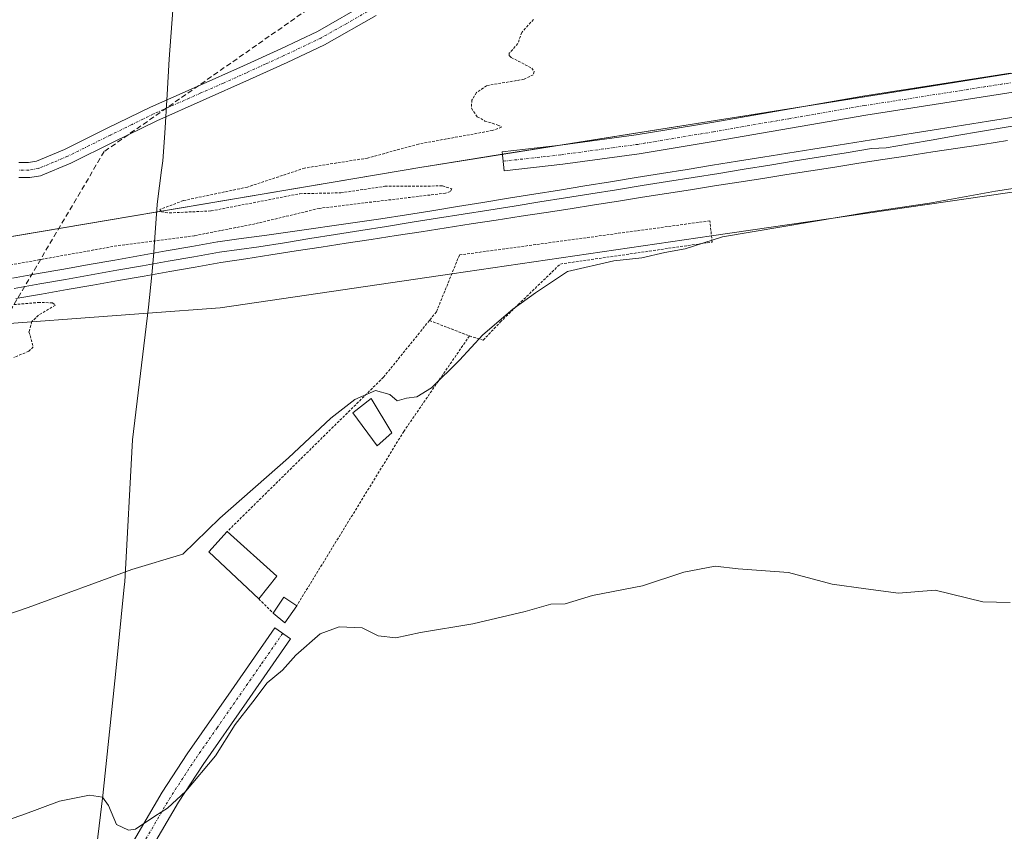
# Model space of a CAD drawing. Units: metres. Extents: x 607289 to 610750, y 4738520 to 4740888.
# Drawn here: x 607711 to 607899, y 4739005 to 4739161 of the extents above; entities that cross this region are included whole.
import ezdxf

# ---------------------------------------------------------------- set-up
doc = ezdxf.new("R2010")
doc.units = ezdxf.units.M
doc.header["$MEASUREMENT"] = 0
for name, pattern in [('TRAZO_Y_PUNTO', [1, 0.5, -0.25, 0, -0.25]), ('TRAZOS', [0.75, 0.5, -0.25]), ('TRAZOSX2', [1.5, 1, -0.5])]:
    doc.linetypes.add(name, pattern=pattern)
for name, color, linetype, lineweight in [('Camino', 19, 'Continuous', 0), ('Camino Cxs', 19, 'Continuous', 0), ('Camino eje', 39, 'TRAZO_Y_PUNTO', 13), ('Conducción de agua lineal', 5, 'TRAZOSX2', 0), ('Cultivos herbáceos CxS', 92, 'Continuous', 0), ('Curva de nivel auxiliar', 36, 'TRAZOS', 0), ('Curva de nivel normal', 36, 'Continuous', 0), ('Edificación ligera', 1, 'Continuous', 0), ('Edificación ligera Cxs', 1, 'Continuous', 0), ('Ferrocarril', 142, 'Continuous', 0), ('Ferrocarril eje', 144, 'Continuous', 13), ('Municipio', 9, 'Continuous', 13), ('Municipio CxS', 142, 'Continuous', 0), ('Núcleo urbano', 19, 'Continuous', 0), ('Núcleo urbano CxS', 19, 'Continuous', 0), ('Valla', 19, 'TRAZOS', 0)]:
    doc.layers.add(name, color=color, linetype=linetype, lineweight=lineweight)

# ---------------------------------------------------------------- blocks, each defined once
blk = doc.blocks.new('*U188')
at = {"layer": 'Curva de nivel normal', "color": 36, "linetype": 'Continuous', "lineweight": 0}
blk.add_polyline3d([(607698.75, 4739003.89, 415), (607711.14, 4739008.11, 415), (607718.22, 4739010.72, 415), (607723.95, 4739011.87, 415), (607726.48, 4739011.52, 415), (607727.59, 4739009.9, 415), (607729.16, 4739006.27, 415), (607731.43, 4739005.15, 415), (607732.77, 4739005.34, 415), (607736.46, 4739007.86, 415), (607738.94, 4739009.41, 415), (607742.41, 4739012.65, 415), (607748.13, 4739019.44, 415), (607751.9, 4739025.44, 415), (607755.27, 4739029.77, 415), (607758.06, 4739033.44, 415), (607760.98, 4739035.86, 415), (607763.53, 4739038.77, 415), (607768.21, 4739042.81, 415), (607771.83, 4739044.2, 415), (607776.27, 4739043.96, 415), (607779.36, 4739042.44, 415), (607782.73, 4739042.05, 415), (607787.46, 4739043.12, 415), (607797.53, 4739044.78, 415), (607807.58, 4739047.12, 415), (607812.45, 4739048.53, 415), (607815.2, 4739048.62, 415), (607820.45, 4739050.16, 415), (607830.08, 4739052.07, 415), (607837.97, 4739054.69, 415), (607844, 4739055.79, 415), (607848.45, 4739055.31, 415), (607858.11, 4739054.58, 415), (607866.47, 4739052.36, 415), (607872.95, 4739051.44, 415), (607879.18, 4739050.67, 415), (607886.21, 4739051.2, 415), (607895.35, 4739048.98, 415), (607900.61, 4739048.86, 415)], dxfattribs=at)

msp = doc.modelspace()

# ---------------------------------------------------------------- linework, layer by layer
at = {"layer": 'Camino', "color": 19, "linetype": 'Continuous', "lineweight": 0}
for points in [[(607710.37, 4739133.27, 407.11), (607712.25, 4739133.27, 407), (607713.76, 4739133.53, 406.87), (607719.17, 4739135.78, 406.59), (607727.34, 4739139.84, 406.81), (607735.65, 4739143.9, 406.78), (607744.6, 4739147.86, 406.89), (607753.49, 4739151.82, 406.69), (607760.66, 4739155.09, 406.7), (607767.69, 4739158.43, 406.76), (607777.48, 4739164, 406.81), (607787.33, 4739169.88, 406.77), (607799.53, 4739176.21, 406.78), (607805.86, 4739179.06, 406.67), (607812.39, 4739181.51, 406.82), (607820.73, 4739183.92, 406.79), (607828.93, 4739186.17, 407.02), (607832.07, 4739187.18, 407.01), (607833.84, 4739187.61, 407.01), (607835.76, 4739187.85, 407.03), (607837.33, 4739187.79, 407.06), (607838.83, 4739187.48, 407.09), (607840.69, 4739186.83, 407.13)], [(607778.94, 4739161.49, 406.94), (607769.03, 4739155.86, 406.9), (607761.88, 4739152.46, 406.8), (607754.68, 4739149.17, 406.74), (607745.78, 4739145.21, 406.81), (607736.87, 4739141.27, 406.7), (607728.63, 4739137.23, 406.7), (607720.37, 4739133.14, 406.49), (607714.57, 4739130.72, 406.62), (607712.5, 4739130.37, 406.65), (607710.39, 4739130.37, 406.68)], [(607901.17, 4739146.78, 408.93), (607872.94, 4739142.36, 408.79), (607843.98, 4739137.35, 408.54), (607829.41, 4739134.93, 408.24), (607814.75, 4739132.95, 408.21), (607809.12, 4739132.31, 408.05), (607803.53, 4739131.68, 408), (607803.11, 4739135.33, 407.88), (607814.3, 4739136.59, 407.97), (607828.86, 4739138.56, 408.5), (607843.36, 4739140.97, 408.54), (607872.35, 4739145.99, 408.65), (607900.6, 4739150.42, 409.03)], [(607731.33, 4739001.21, 415.21), (607737.92, 4739012.47, 414.71), (607742.72, 4739019.79, 414.22), (607751.14, 4739031.91, 413.37), (607759.53, 4739043.98, 412.58), (607762.54, 4739041.89, 413.33), (607754.14, 4739029.82, 414.5), (607745.75, 4739017.75, 414.75), (607741.04, 4739010.55, 415.25), (607734.51, 4738999.4, 416.01)]]:
    msp.add_polyline3d(points, dxfattribs=at)
at = {"layer": 'Camino Cxs', "color": 19, "linetype": 'Continuous', "lineweight": 0}
for points in [[(607710.37, 4739133.27, 407.11), (607712.25, 4739133.27, 407), (607713.76, 4739133.53, 406.87), (607719.17, 4739135.78, 406.59), (607727.34, 4739139.84, 406.81), (607735.65, 4739143.9, 406.78), (607744.6, 4739147.86, 406.89), (607753.49, 4739151.82, 406.69), (607760.66, 4739155.09, 406.7), (607767.69, 4739158.43, 406.76), (607777.48, 4739164, 406.81)], [(607778.94, 4739161.49, 406.94), (607769.03, 4739155.86, 406.9), (607761.88, 4739152.46, 406.8), (607754.68, 4739149.17, 406.74), (607745.78, 4739145.21, 406.81), (607736.87, 4739141.27, 406.7), (607728.63, 4739137.23, 406.7), (607720.37, 4739133.14, 406.49), (607714.57, 4739130.72, 406.62), (607712.5, 4739130.37, 406.65), (607710.39, 4739130.37, 406.68)], [(607901.17, 4739146.78, 408.93), (607872.94, 4739142.36, 408.79), (607843.98, 4739137.35, 408.54), (607829.41, 4739134.93, 408.24), (607814.75, 4739132.95, 408.21), (607809.12, 4739132.31, 408.05), (607803.53, 4739131.68, 408), (607803.11, 4739135.33, 407.88), (607814.3, 4739136.59, 407.97), (607828.86, 4739138.56, 408.5), (607843.36, 4739140.97, 408.54), (607872.35, 4739145.99, 408.65), (607900.6, 4739150.42, 409.03)], [(607731.33, 4739001.21, 415.21), (607737.92, 4739012.47, 414.71), (607742.72, 4739019.79, 414.22), (607751.14, 4739031.91, 413.37), (607759.53, 4739043.98, 412.58), (607762.54, 4739041.89, 413.33), (607754.14, 4739029.82, 414.5), (607745.75, 4739017.75, 414.75), (607741.04, 4739010.55, 415.25), (607734.51, 4738999.4, 416.01)]]:
    msp.add_polyline3d(points, dxfattribs=at)
at = {"layer": 'Camino eje', "color": 39, "linetype": 'TRAZO_Y_PUNTO', "lineweight": 13}
for points in [[(607778.21, 4739162.75, 406.85), (607773.32, 4739159.96, 406.87), (607768.36, 4739157.15, 406.83), (607761.27, 4739153.78, 406.71), (607757.69, 4739152.14, 406.66), (607754.09, 4739150.5, 406.71), (607749.64, 4739148.52, 406.8), (607745.19, 4739146.54, 406.85), (607736.26, 4739142.59, 406.74), (607732.11, 4739140.56, 406.71), (607727.99, 4739138.54, 406.75), (607723.9, 4739136.51, 406.66), (607719.77, 4739134.46, 406.53), (607717.07, 4739133.34, 406.58), (607714.17, 4739132.13, 406.73), (607713.13, 4739131.95, 406.79), (607712.38, 4739131.82, 406.82), (607710.38, 4739131.82, 406.89)], [(607803.32, 4739133.51, 408.12), (607811.71, 4739134.45, 408.03), (607814.53, 4739134.77, 408.12), (607829.14, 4739136.75, 408.39), (607843.67, 4739139.16, 408.62), (607858.15, 4739141.67, 408.63), (607872.65, 4739144.18, 408.85), (607886.77, 4739146.39, 408.86), (607900.89, 4739148.6, 409.21)], [(607761.04, 4739042.94, 412.72), (607756.84, 4739036.9, 413.48), (607748.45, 4739024.83, 414.07), (607744.24, 4739018.77, 414.42), (607741.88, 4739015.17, 414.59), (607739.48, 4739011.51, 414.94), (607732.92, 4739000.31, 415.56), (607726.63, 4738988.97, 416.12), (607724.37, 4738984.88, 416.71), (607722.07, 4738980.73, 416.89), (607718.09, 4738972.15, 417.54), (607715.83, 4738966.01, 417.71), (607713.6, 4738959.95, 418.13), (607709.2, 4738947.83, 418.5), (607706.92, 4738941.78, 418.73), (607704.64, 4738935.74, 419.4), (607702.37, 4738929.69, 419.36), (607700.09, 4738923.61, 419.44), (607699.53, 4738921.96, 419.56), (607698.95, 4738920.2, 419.65), (607698.73, 4738919.33, 419.7), (607698.32, 4738917.63, 419.73), (607697.81, 4738915.54, 419.77)]]:
    msp.add_polyline3d(points, dxfattribs=at)
at = {"layer": 'Conducción de agua lineal', "color": 5, "linetype": 'TRAZOSX2', "lineweight": 0}
for points in [[(607861.75, 4739229.6, 406.37), (607726.78, 4739135.38, 406.65)], [(607726.78, 4739135.38, 406.65), (607697.96, 4739086.51, 407.61)]]:
    msp.add_polyline3d(points, dxfattribs=at)
at = {"layer": 'Cultivos herbáceos CxS', "color": 92, "linetype": 'Continuous', "lineweight": 0}
for points in [[(608074.75, 4739187.19, 409.16), (608062.99, 4739184.66, 409.1), (608051.63, 4739182.3, 409.21), (608046.73, 4739181.28, 409.27), (608039.04, 4739179.21, 409.39), (607994.65, 4739167.27, 409.55), (607994.16, 4739167.14, 409.55), (607993.98, 4739167.1, 409.55), (607954.3, 4739159.23, 409.22), (607946.48, 4739157.67, 408.98), (607942.44, 4739156.87, 409.03), (607933.47, 4739155.47, 409.12), (607907.19, 4739151.37, 409.04), (607861.4, 4739144.1, 408.83), (607813.81, 4739136.54, 407.95), (607803.17, 4739134.84, 407.94), (607788.17, 4739132.46, 407.78), (607788.1, 4739132.45, 407.77), (607695.33, 4739116.77, 405.2), (607682.16, 4739114.55, 404.6), (607677.81, 4739113.81, 404.28), (607675.7, 4739113.45, 404.15), (607612.7, 4739102.75, 402.83)], [(607907.19, 4739151.37, 409.04), (607788.17, 4739132.46, 407.78), (607788.1, 4739132.45, 407.77), (607675.7, 4739113.45, 404.15)], [(607332.23, 4739043.09, 405.67), (607333.27, 4739043.25, 405.7), (607408.07, 4739054.54, 405.96), (607408.11, 4739054.55, 405.96), (607547.51, 4739076.45, 406.57), (607547.61, 4739076.47, 406.57), (607678.2, 4739098.66, 407.4), (607693.73, 4739101.29, 407.52), (607699.1, 4739101.69, 407.43), (607735.15, 4739104.37, 407.91), (607749.02, 4739105.4, 407.79), (607753.84, 4739106.11, 407.95), (607793.47, 4739111.9, 407.91), (607843.3, 4739119.18, 409.76), (607903.6, 4739127.99, 409.89), (607914.74, 4739129.62, 410.21), (607923.97, 4739126.71, 411.55), (607924.48, 4739126.18, 411.74), (607924.58, 4739126.07, 411.78)], [(607333.12, 4738985.56, 406.33), (607332.23, 4739043.09, 405.67), (607333.27, 4739043.25, 405.7), (607408.07, 4739054.54, 405.96), (607408.11, 4739054.55, 405.96), (607547.51, 4739076.45, 406.57), (607547.61, 4739076.47, 406.57), (607678.2, 4739098.66, 407.4), (607693.73, 4739101.29, 407.52), (607699.1, 4739101.69, 407.43), (607735.15, 4739104.37, 407.91), (607749.02, 4739105.4, 407.79), (607753.84, 4739106.11, 407.95), (607793.47, 4739111.9, 407.91), (607843.3, 4739119.18, 409.76), (607903.6, 4739127.99, 409.89)]]:
    msp.add_polyline3d(points, dxfattribs=at)
at = {"layer": 'Curva de nivel auxiliar', "color": 36, "linetype": 'TRAZOS', "lineweight": 0}
for points in [[(607809.14, 4739160.72, 407.5), (607806.89, 4739158.24, 407.5), (607806.15, 4739156.08, 407.5), (607804.51, 4739154.23, 407.5), (607804.5, 4739153.78, 407.5), (607804.89, 4739153.42, 407.5), (607808.82, 4739151.38, 407.5), (607809.27, 4739150.74, 407.5), (607809.11, 4739150.11, 407.5), (607807.34, 4739149.24, 407.5), (607800.16, 4739148.01, 407.5), (607798.22, 4739146.68, 407.5), (607797.33, 4739145.25, 407.5), (607797.23, 4739143.67, 407.5), (607798.37, 4739142.06, 407.5), (607799.81, 4739141.23, 407.5), (607802.32, 4739140.46, 407.5), (607803.04, 4739140.05, 407.5), (607801.28, 4739139.41, 407.5), (607787.11, 4739136.81, 407.5), (607777.31, 4739134.12, 407.5), (607765.24, 4739132.2, 407.5), (607754.24, 4739128.55, 407.5), (607741.92, 4739125.95, 407.5), (607737.43, 4739124.25, 407.5), (607737.76, 4739123.8, 407.5), (607739.25, 4739123.6, 407.5), (607747.27, 4739123.97, 407.5), (607764.3, 4739127.28, 407.5), (607772.17, 4739127.45, 407.5), (607780.63, 4739128.7, 407.5), (607791.71, 4739128.77, 407.5), (607793.45, 4739128.2, 407.5), (607793.17, 4739127.7, 407.5), (607792.27, 4739127.39, 407.5), (607768.03, 4739124.47, 407.5), (607755.69, 4739121.5, 407.5), (607744.09, 4739119.22, 407.5), (607729.19, 4739117.28, 407.5), (607664.6, 4739105.67, 407.5)], [(607709.43, 4739106.01, 407.5), (607714.1, 4739106.41, 407.5), (607716.85, 4739106.35, 407.5), (607717.4, 4739105.88, 407.5), (607714.17, 4739103.96, 407.5), (607712.9, 4739102.76, 407.5), (607712.34, 4739100.78, 407.5), (607713.16, 4739097.9, 407.5), (607712.31, 4739097.04, 407.5), (607709.43, 4739095.86, 407.5)]]:
    msp.add_polyline3d(points, dxfattribs=at)
at = {"layer": 'Curva de nivel normal', "color": 36, "linetype": 'Continuous', "lineweight": 0}
msp.add_polyline3d([(607912.48, 4739129.98, 410), (607897.78, 4739127.76, 410), (607885.15, 4739125.44, 410), (607873.88, 4739123.8, 410), (607845.41, 4739119, 410), (607838.27, 4739116.7, 410), (607834.32, 4739116.03, 410), (607829.91, 4739115, 410), (607824.58, 4739114.42, 410), (607815.66, 4739112.34, 410), (607809.52, 4739108.29, 410), (607805.19, 4739105.13, 410), (607799.41, 4739100.2, 410), (607794.95, 4739095.35, 410), (607789.57, 4739090.03, 410), (607786.78, 4739088.3, 410), (607784.78, 4739088.07, 410), (607782.96, 4739087.53, 410), (607781.57, 4739088.76, 410), (607778.85, 4739089.53, 410), (607774.84, 4739087.77, 410), (607770.28, 4739084.19, 410), (607762.12, 4739076.63, 410), (607748.95, 4739065.04, 410), (607741.85, 4739058.11, 410), (607732.05, 4739055.15, 410), (607712.19, 4739047.86, 410), (607678.79, 4739036.48, 410)], dxfattribs=at)
at = {"layer": 'Edificación ligera', "color": 1, "linetype": 'Continuous', "lineweight": 0}
for points in [[(607781.98, 4739081.38, 413.97), (607779.16, 4739078.88, 411.59), (607774.46, 4739085.24, 412.5), (607777.97, 4739088.01, 413.69), (607781.98, 4739081.38, 413.97)], [(607756.44, 4739049.55, 412.39), (607746.83, 4739058.55, 413.3), (607750.39, 4739062.47, 413.16)], [(607750.39, 4739062.47, 413.16), (607759.92, 4739053.9, 411.88)], [(607759.92, 4739053.9, 411.88), (607756.44, 4739049.55, 412.39)], [(607759.21, 4739046.81, 413.76), (607761.26, 4739049.84, 414.14), (607763.73, 4739048.23, 415.09)], [(607763.73, 4739048.23, 415.09), (607761.44, 4739044.97, 412.89), (607759.21, 4739046.81, 413.76)]]:
    msp.add_polyline3d(points, dxfattribs=at)
at = {"layer": 'Edificación ligera Cxs', "color": 1, "linetype": 'Continuous', "lineweight": 0}
for points in [[(607781.98, 4739081.38, 413.97), (607779.16, 4739078.88, 411.59), (607774.46, 4739085.24, 412.5), (607777.97, 4739088.01, 413.69), (607781.98, 4739081.38, 413.97)], [(607759.92, 4739053.9, 411.88), (607756.44, 4739049.55, 412.39), (607746.83, 4739058.55, 413.3), (607750.39, 4739062.47, 413.16), (607759.92, 4739053.9, 411.88)], [(607763.73, 4739048.23, 415.09), (607761.44, 4739044.97, 412.89), (607759.21, 4739046.81, 413.76), (607761.26, 4739049.84, 414.14), (607763.73, 4739048.23, 415.09)]]:
    msp.add_polyline3d(points, close=True, dxfattribs=at)
at = {"layer": 'Ferrocarril', "color": 142, "linetype": 'Continuous', "lineweight": 0}
for points in [[(607709.16, 4739111.09, 407.54), (607714.08, 4739111.96, 407.6), (607719, 4739112.82, 407.62), (607723.92, 4739113.69, 407.69), (607728.84, 4739114.56, 407.69), (607733.76, 4739115.42, 407.68), (607738.68, 4739116.29, 407.64), (607743.6, 4739117.15, 407.51), (607748.52, 4739118.02, 407.52), (607748.59, 4739118.03, 407.52), (607753.06, 4739118.66, 407.68), (607757.53, 4739119.29, 407.75), (607761.99, 4739119.92, 407.85), (607766.46, 4739120.55, 407.87), (607770.93, 4739121.17, 407.74), (607775.4, 4739121.8, 407.74), (607779.87, 4739122.43, 407.85), (607784.76, 4739123.22, 408.04), (607789.66, 4739124.02, 408.11), (607794.55, 4739124.81, 408.12), (607799.45, 4739125.6, 408.14), (607804.34, 4739126.4, 408.06), (607809.24, 4739127.19, 408.03), (607814.13, 4739127.98, 408.14), (607819.03, 4739128.77, 408.33), (607823.92, 4739129.57, 408.48), (607828.82, 4739130.36, 408.46), (607833.71, 4739131.15, 408.32), (607838.61, 4739131.94, 408.24), (607843.5, 4739132.74, 408.27), (607848.32, 4739133.5, 408.4), (607853.13, 4739134.27, 408.54), (607857.95, 4739135.04, 408.54), (607862.77, 4739135.81, 408.52), (607867.58, 4739136.57, 408.42), (607872.4, 4739137.34, 408.44), (607877.21, 4739138.11, 408.54), (607882.03, 4739138.88, 408.77), (607886.84, 4739139.64, 408.78), (607891.66, 4739140.41, 408.68), (607896.47, 4739141.18, 408.61), (607901.29, 4739141.94, 408.55)], [(607900.12, 4739137.47, 408.94), (607895.34, 4739136.75, 408.91), (607890.56, 4739136.02, 408.86), (607885.77, 4739135.3, 408.85), (607880.99, 4739134.57, 408.81), (607876.21, 4739133.85, 408.82), (607871.59, 4739133.12, 408.83), (607866.98, 4739132.4, 408.8), (607862.36, 4739131.67, 408.79), (607857.75, 4739130.95, 408.7), (607853.13, 4739130.22, 408.63), (607848.52, 4739129.49, 408.62), (607843.9, 4739128.77, 408.66), (607839.29, 4739128.04, 408.65), (607834.67, 4739127.32, 408.62), (607830.06, 4739126.59, 408.54), (607825.44, 4739125.87, 408.46), (607820.83, 4739125.14, 408.4), (607816.21, 4739124.41, 408.28), (607811.59, 4739123.69, 408.19), (607806.79, 4739122.95, 408.31), (607801.99, 4739122.21, 408.29), (607797.19, 4739121.47, 408.34), (607792.39, 4739120.73, 408.22), (607787.59, 4739119.99, 408.09), (607782.79, 4739119.25, 408.04), (607777.99, 4739118.51, 408.12), (607773.19, 4739117.77, 408.15), (607768.39, 4739117.03, 408.17), (607763.59, 4739116.29, 408.05), (607758.78, 4739115.55, 407.84), (607753.98, 4739114.81, 407.76), (607749.18, 4739114.07, 407.87), (607744.26, 4739113.21, 408.05), (607739.34, 4739112.34, 408.04), (607734.42, 4739111.48, 407.93), (607729.5, 4739110.61, 407.77), (607724.58, 4739109.74, 407.68), (607719.66, 4739108.88, 407.73), (607714.74, 4739108.01, 407.85), (607709.82, 4739107.15, 407.88)]]:
    msp.add_polyline3d(points, dxfattribs=at)
at = {"layer": 'Ferrocarril eje', "color": 144, "linetype": 'Continuous', "lineweight": 13}
for points in [[(607901.29, 4739141.94, 408.55), (607896.47, 4739141.18, 408.61), (607891.66, 4739140.41, 408.68), (607886.84, 4739139.64, 408.78), (607882.03, 4739138.88, 408.77), (607877.21, 4739138.11, 408.54), (607872.4, 4739137.34, 408.44), (607867.58, 4739136.57, 408.42), (607862.77, 4739135.81, 408.52), (607857.95, 4739135.04, 408.54), (607853.13, 4739134.27, 408.54), (607848.32, 4739133.5, 408.4), (607843.5, 4739132.74, 408.27), (607838.61, 4739131.94, 408.24), (607833.71, 4739131.15, 408.32), (607828.82, 4739130.36, 408.46), (607823.92, 4739129.57, 408.48), (607819.03, 4739128.77, 408.33), (607814.13, 4739127.98, 408.14), (607809.24, 4739127.19, 408.03), (607804.34, 4739126.4, 408.06), (607799.45, 4739125.6, 408.14), (607794.55, 4739124.81, 408.12), (607789.66, 4739124.02, 408.11), (607784.76, 4739123.22, 408.04), (607779.87, 4739122.43, 407.85), (607775.4, 4739121.8, 407.74), (607770.93, 4739121.17, 407.74), (607766.46, 4739120.55, 407.87), (607761.99, 4739119.92, 407.85), (607757.53, 4739119.29, 407.75), (607753.06, 4739118.66, 407.68), (607748.59, 4739118.03, 407.52), (607748.52, 4739118.02, 407.52), (607743.6, 4739117.15, 407.51), (607738.68, 4739116.29, 407.64), (607733.76, 4739115.42, 407.68), (607728.84, 4739114.56, 407.69), (607723.92, 4739113.69, 407.69), (607719, 4739112.82, 407.62), (607714.08, 4739111.96, 407.6), (607709.16, 4739111.09, 407.54)], [(607904, 4739140.75, 408.71), (607899.47, 4739139.97, 408.79), (607894.93, 4739139.2, 408.87), (607890.4, 4739138.42, 408.89), (607885.87, 4739137.64, 408.83), (607881.33, 4739136.87, 408.77), (607876.8, 4739136.09, 408.66), (607874.03, 4739135.94, 408.62), (607869.14, 4739135.15, 408.65), (607864.25, 4739134.35, 408.74), (607859.36, 4739133.56, 408.77), (607854.47, 4739132.77, 408.62), (607849.58, 4739131.97, 408.52), (607844.69, 4739131.18, 408.45), (607839.79, 4739130.4, 408.44), (607834.88, 4739129.62, 408.52), (607829.98, 4739128.83, 408.63), (607825.08, 4739128.05, 408.54), (607820.18, 4739127.27, 408.39), (607815.27, 4739126.49, 408.2), (607810.37, 4739125.7, 408.13), (607805.47, 4739124.92, 408.23), (607800.57, 4739124.14, 408.39), (607795.66, 4739123.36, 408.42), (607790.76, 4739122.58, 408.21), (607785.86, 4739121.79, 408.08), (607780.95, 4739121.01, 407.96), (607776.05, 4739120.23, 407.94), (607771.15, 4739119.45, 408.06), (607766.25, 4739118.66, 408.29), (607761.34, 4739117.88, 408.14), (607756.44, 4739117.1, 407.8), (607752.66, 4739116.58, 407.73), (607748.87, 4739116.05, 407.7), (607743.95, 4739115.18, 407.82), (607739.03, 4739114.32, 408.02), (607734.1, 4739113.45, 408.18), (607729.18, 4739112.58, 407.92), (607724.26, 4739111.71, 407.72), (607719.34, 4739110.85, 407.68), (607714.42, 4739109.98, 407.79), (607709.5, 4739109.11, 407.95)], [(607900.12, 4739137.47, 408.94), (607895.34, 4739136.75, 408.91), (607890.56, 4739136.02, 408.86), (607885.77, 4739135.3, 408.85), (607880.99, 4739134.57, 408.81), (607876.21, 4739133.85, 408.82), (607871.59, 4739133.12, 408.83), (607866.98, 4739132.4, 408.8), (607862.36, 4739131.67, 408.79), (607857.75, 4739130.95, 408.7), (607853.13, 4739130.22, 408.63), (607848.52, 4739129.49, 408.62), (607843.9, 4739128.77, 408.66), (607839.29, 4739128.04, 408.65), (607834.67, 4739127.32, 408.62), (607830.06, 4739126.59, 408.54), (607825.44, 4739125.87, 408.46), (607820.83, 4739125.14, 408.4), (607816.21, 4739124.41, 408.28), (607811.59, 4739123.69, 408.19), (607806.79, 4739122.95, 408.31), (607801.99, 4739122.21, 408.29), (607797.19, 4739121.47, 408.34), (607792.39, 4739120.73, 408.22), (607787.59, 4739119.99, 408.09), (607782.79, 4739119.25, 408.04), (607777.99, 4739118.51, 408.12), (607773.19, 4739117.77, 408.15), (607768.39, 4739117.03, 408.17), (607763.59, 4739116.29, 408.05), (607758.78, 4739115.55, 407.84), (607753.98, 4739114.81, 407.76), (607749.18, 4739114.07, 407.87), (607744.26, 4739113.21, 408.05), (607739.34, 4739112.34, 408.04), (607734.42, 4739111.48, 407.93), (607729.5, 4739110.61, 407.77), (607724.58, 4739109.74, 407.68), (607719.66, 4739108.88, 407.73), (607714.74, 4739108.01, 407.85), (607709.82, 4739107.15, 407.88)]]:
    msp.add_polyline3d(points, dxfattribs=at)
at = {"layer": 'Municipio', "color": 9, "linetype": 'Continuous', "lineweight": 13}
msp.add_polyline3d([(607724.14, 4738992.27, 415.55), (607726.49, 4739011.82, 414.94), (607728.92, 4739035.06, 412.57), (607730.63, 4739051.84, 410.27), (607730.73, 4739052.81, 410.15), (607732.2, 4739080.07, 408.29), (607735.29, 4739105.5, 407.82), (607735.9, 4739111.74, 407.98), (607736.31, 4739116.01, 407.69), (607736.39, 4739117.1, 407.47), (607736.94, 4739125.2, 407.15), (607736.98, 4739125.78, 407.13), (607737.78, 4739131.81, 406.91), (607738.05, 4739133.58, 406.84), (607738.38, 4739138.88, 406.67), (607738.85, 4739146.31, 406.78), (607739.21, 4739153.07, 406.6), (607740.84, 4739174.5, 406.7)], dxfattribs=at)
msp.add_polyline3d([(607724.14, 4738992.27, 415.55), (607726.49, 4739011.82, 414.94), (607728.92, 4739035.06, 412.57), (607730.63, 4739051.84, 410.27), (607730.73, 4739052.81, 410.15), (607732.2, 4739080.07, 408.29), (607735.29, 4739105.5, 407.82), (607735.9, 4739111.74, 407.98), (607736.31, 4739116.01, 407.69), (607736.39, 4739117.1, 407.47), (607736.94, 4739125.2, 407.15), (607736.98, 4739125.78, 407.13), (607737.78, 4739131.81, 406.91), (607738.05, 4739133.58, 406.84), (607738.38, 4739138.88, 406.67), (607738.85, 4739146.31, 406.78), (607739.21, 4739153.07, 406.6), (607740.84, 4739174.5, 406.7)], dxfattribs=at)
at = {"layer": 'Municipio CxS', "color": 142, "linetype": 'Continuous', "lineweight": 0}
for points in [[(607724.14, 4738992.27, 415.55), (607726.49, 4739011.82, 414.94), (607728.92, 4739035.06, 412.57), (607730.63, 4739051.84, 410.27), (607730.73, 4739052.81, 410.15), (607732.2, 4739080.07, 408.29), (607735.29, 4739105.5, 407.82), (607735.9, 4739111.74, 407.98), (607736.31, 4739116.01, 407.69), (607736.39, 4739117.1, 407.47), (607736.94, 4739125.2, 407.15), (607736.98, 4739125.78, 407.13), (607737.78, 4739131.81, 406.91), (607738.05, 4739133.58, 406.84), (607738.38, 4739138.88, 406.67), (607738.85, 4739146.31, 406.78), (607739.21, 4739153.07, 406.6), (607740.84, 4739174.5, 406.7)], [(607740.84, 4739174.5, 406.7), (607739.21, 4739153.07, 406.6), (607738.85, 4739146.31, 406.78), (607738.38, 4739138.88, 406.67), (607738.05, 4739133.58, 406.84), (607737.78, 4739131.81, 406.91), (607736.98, 4739125.78, 407.13), (607736.94, 4739125.2, 407.15), (607736.39, 4739117.1, 407.47), (607736.31, 4739116.01, 407.69), (607735.9, 4739111.74, 407.98), (607735.29, 4739105.5, 407.82), (607732.2, 4739080.07, 408.29), (607730.73, 4739052.81, 410.15), (607730.63, 4739051.84, 410.27), (607728.92, 4739035.06, 412.57), (607726.49, 4739011.82, 414.94), (607724.14, 4738992.27, 415.55)], [(607724.14, 4738992.27, 415.55), (607726.49, 4739011.82, 414.94), (607728.92, 4739035.06, 412.57), (607730.63, 4739051.84, 410.27), (607730.73, 4739052.81, 410.15), (607732.2, 4739080.06, 408.29), (607735.29, 4739105.5, 407.82), (607735.9, 4739111.73, 407.98), (607736.31, 4739116.01, 407.69), (607736.39, 4739117.1, 407.47), (607736.94, 4739125.2, 407.15), (607736.98, 4739125.78, 407.13), (607737.78, 4739131.81, 406.91), (607738.05, 4739133.58, 406.84), (607738.38, 4739138.88, 406.67), (607738.85, 4739146.31, 406.78), (607739.21, 4739153.07, 406.6), (607740.84, 4739174.5, 406.7)], [(607740.84, 4739174.5, 406.7), (607739.21, 4739153.07, 406.6), (607738.85, 4739146.31, 406.78), (607738.38, 4739138.88, 406.67), (607738.05, 4739133.58, 406.84), (607737.78, 4739131.81, 406.91), (607736.98, 4739125.78, 407.13), (607736.94, 4739125.2, 407.15), (607736.39, 4739117.1, 407.47), (607736.31, 4739116.01, 407.69), (607735.9, 4739111.73, 407.98), (607735.29, 4739105.5, 407.82), (607732.2, 4739080.06, 408.29), (607730.73, 4739052.81, 410.15), (607730.63, 4739051.84, 410.27), (607728.92, 4739035.06, 412.57), (607726.49, 4739011.82, 414.94), (607724.14, 4738992.27, 415.55)]]:
    msp.add_polyline3d(points, dxfattribs=at)
at = {"layer": 'Núcleo urbano', "color": 19, "linetype": 'Continuous', "lineweight": 0}
for points in [[(608074.75, 4739187.19, 409.16), (608062.99, 4739184.66, 409.1), (608051.63, 4739182.3, 409.21), (608046.73, 4739181.28, 409.27), (608039.04, 4739179.21, 409.39), (607994.65, 4739167.27, 409.55), (607994.16, 4739167.14, 409.55), (607993.98, 4739167.1, 409.55), (607954.3, 4739159.23, 409.22), (607946.48, 4739157.67, 408.98), (607942.44, 4739156.87, 409.03), (607933.47, 4739155.47, 409.12), (607907.19, 4739151.37, 409.04), (607861.4, 4739144.1, 408.83), (607813.81, 4739136.54, 407.95), (607803.17, 4739134.84, 407.94), (607788.17, 4739132.46, 407.78), (607788.1, 4739132.45, 407.77), (607695.33, 4739116.77, 405.2), (607682.16, 4739114.55, 404.6), (607677.81, 4739113.81, 404.28), (607675.7, 4739113.45, 404.15), (607612.7, 4739102.75, 402.83)], [(607332.23, 4739043.09, 405.67), (607333.27, 4739043.25, 405.7), (607408.07, 4739054.54, 405.96), (607408.11, 4739054.55, 405.96), (607547.51, 4739076.45, 406.57), (607547.61, 4739076.47, 406.57), (607678.2, 4739098.66, 407.4), (607693.73, 4739101.29, 407.52), (607699.1, 4739101.69, 407.43), (607735.15, 4739104.37, 407.91), (607749.02, 4739105.4, 407.79), (607753.84, 4739106.11, 407.95), (607793.47, 4739111.9, 407.91), (607843.3, 4739119.18, 409.76), (607903.6, 4739127.99, 409.89), (607914.74, 4739129.62, 410.21), (607923.97, 4739126.71, 411.55), (607924.48, 4739126.18, 411.74), (607924.58, 4739126.07, 411.78)]]:
    msp.add_polyline3d(points, dxfattribs=at)
at = {"layer": 'Núcleo urbano CxS', "color": 19, "linetype": 'Continuous', "lineweight": 0}
for points in [[(607561.34, 4739093.49, 399.81), (607566.5, 4739094.89, 400.69), (607612.7, 4739102.75, 402.83), (607675.7, 4739113.45, 404.15), (607788.1, 4739132.45, 407.77), (607788.17, 4739132.46, 407.78), (607907.19, 4739151.37, 409.04)], [(607903.6, 4739127.99, 409.89), (607843.3, 4739119.18, 409.76), (607793.47, 4739111.9, 407.91), (607753.84, 4739106.11, 407.95), (607749.02, 4739105.4, 407.79), (607735.15, 4739104.37, 407.91), (607699.1, 4739101.69, 407.43), (607693.73, 4739101.29, 407.52), (607678.2, 4739098.66, 407.4), (607547.61, 4739076.47, 406.57)]]:
    msp.add_polyline3d(points, dxfattribs=at)
at = {"layer": 'Valla', "color": 19, "linetype": 'TRAZOS', "lineweight": 0}
for points in [[(607796.86, 4739099.99, 419.29), (607799.5, 4739099.19, 420.02), (607802.78, 4739102.64, 416.03), (607806.21, 4739106, 414.14), (607814.3, 4739113.79, 413.33), (607843.42, 4739118.01, 412.17), (607843.01, 4739122.08, 411.25), (607794.94, 4739115.52, 408.67), (607790.51, 4739104.61, 417.27), (607789.18, 4739102.95, 416.52)], [(607789.18, 4739102.95, 416.52), (607780.37, 4739092.07, 417.55), (607750.39, 4739062.47, 413.16)], [(607789.18, 4739102.95, 416.52), (607796.86, 4739099.99, 419.29)], [(607796.86, 4739099.99, 419.29), (607784.26, 4739081.68, 417.2), (607763.73, 4739048.23, 415.09)], [(607756.44, 4739049.55, 412.39), (607759.21, 4739046.81, 413.76)]]:
    msp.add_polyline3d(points, dxfattribs=at)

# ---------------------------------------------------------------- block references
at = {"layer": 'Curva de nivel normal', "color": 36, "linetype": 'Continuous', "lineweight": 0}
msp.add_blockref('*U188', (0, 0), dxfattribs=at)

doc.saveas('drawing.dxf')
